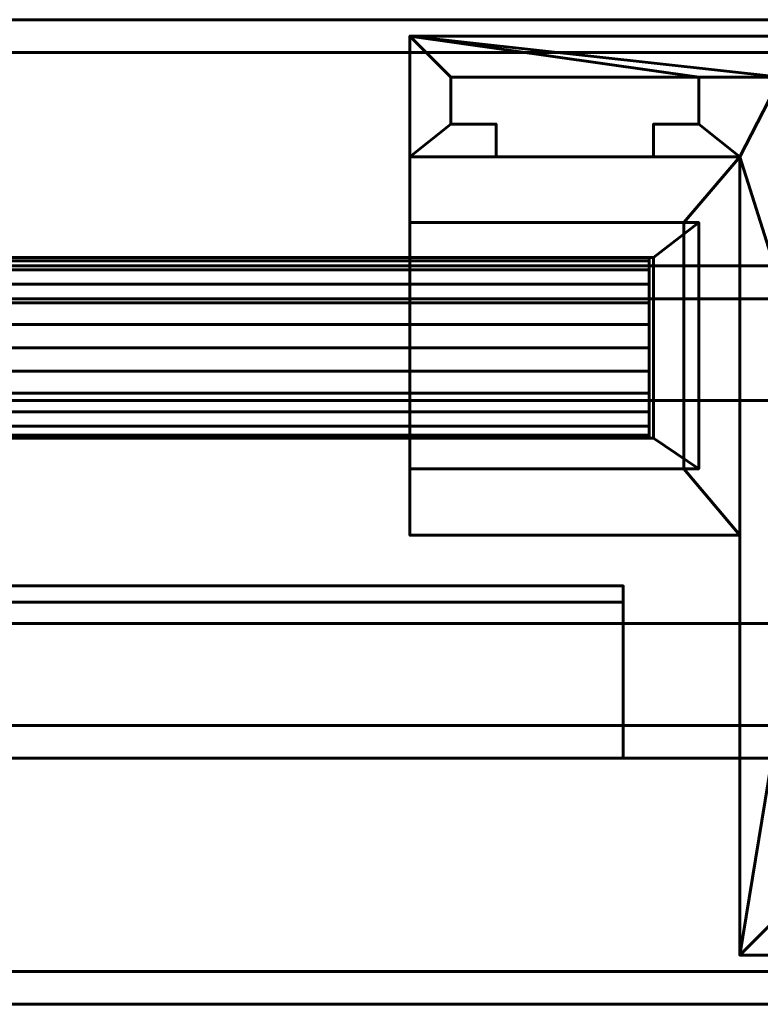
# Model space of a CAD drawing. Units: millimetres. Extents: x -1600 to 1600, y -49 to 1500.
# Drawn here: x -886 to -841, y -3 to 57 of the extents above; entities that cross this region are included whole.
import ezdxf

# ---------------------------------------------------------------- set-up
doc = ezdxf.new("R2010")
doc.units = ezdxf.units.MM
doc.layers.add('I-FURN', color=30, linetype='Continuous', lineweight=50)

msp = doc.modelspace()

# ---------------------------------------------------------------- linework, layer by layer
at = {"layer": 'I-FURN', "lineweight": 60}
msp.add_line((-891.886, 42.5, 156.044), (-865.886, 42.5, 156.044), dxfattribs=at)

# ---------------------------------------------------------------- meshes
mesh = msp.add_polyface(dxfattribs=at)
corners = [(-1592.5, -3, 2000.043), (1600, -3, 2000.043), (1600, 57, 2000.043), (-1592.5, 57, 2000.043)]
mesh.append_faces([[corners[k] for k in face] for face in [(0, 1, 2, 3)]])
mesh = msp.add_polyface(dxfattribs=at)
corners = [(-1592.5, 57, 2000.043), (1600, 57, 2000.043), (1600, 57, 1968.044), (-1592.5, 57, 1968.044)]
mesh.append_faces([[corners[k] for k in face] for face in [(0, 1, 2, 3)]])
mesh = msp.add_polyface(dxfattribs=at)
corners = [(-1592.5, 57, 1968.044), (1600, 57, 1968.044), (1600, 40, 1968.044), (-1592.5, 40, 1968.044)]
mesh.append_faces([[corners[k] for k in face] for face in [(0, 1, 2, 3)]])
mesh = msp.add_polyface(dxfattribs=at)
corners = [(-862.55, 48.64, 1968.044), (-857.3, 48.64, 1968.044), (-857.3, 50.64, 1968.044), (-860.05, 50.64, 1968.044), (-860.05, 53.5, 1968.044), (-844.95, 53.5, 1968.044), (-844.95, 50.64, 1968.044), (-847.7, 50.64, 1968.044), (-847.7, 48.64, 1968.044), (-842.45, 48.64, 1968.044), (-842.45, 0, 1968.044), (-817.55, 0, 1968.044), (-772.55, 0, 1968.044), (-772.55, 53.5, 1968.044), (-742.55, 53.5, 1968.044), (-742.55, 56, 1968.044), (-790.75, 56, 1968.044), (-790.75, 49.75, 1968.044), (-790.707, 49.426, 1968.044), (-790.583, 49.125, 1968.044), (-790.384, 48.866, 1968.044), (-790.125, 48.667, 1968.044), (-789.824, 48.543, 1968.044), (-789.5, 48.5, 1968.044), (-789.176, 48.543, 1968.044), (-788.875, 48.667, 1968.044), (-788.616, 48.866, 1968.044), (-788.418, 49.125, 1968.044), (-788.293, 49.426, 1968.044), (-788.25, 49.75, 1968.044), (-788.25, 53.5, 1968.044), (-775.05, 53.5, 1968.044), (-775.05, 43.25, 1968.044), (-780.85, 43.25, 1968.044), (-780.85, 34.25, 1968.044), (-780.807, 33.926, 1968.044), (-780.683, 33.625, 1968.044), (-780.484, 33.366, 1968.044), (-780.225, 33.167, 1968.044), (-779.924, 33.043, 1968.044), (-779.6, 33, 1968.044), (-779.276, 33.043, 1968.044), (-778.975, 33.167, 1968.044), (-778.716, 33.366, 1968.044), (-778.517, 33.625, 1968.044), (-778.393, 33.926, 1968.044), (-778.35, 34.25, 1968.044), (-778.35, 40.75, 1968.044), (-775.05, 40.75, 1968.044), (-775.05, 15.25, 1968.044), (-778.35, 15.25, 1968.044), (-778.35, 21.75, 1968.044), (-778.393, 22.074, 1968.044), (-778.517, 22.375, 1968.044), (-778.716, 22.634, 1968.044), (-778.975, 22.833, 1968.044), (-779.276, 22.957, 1968.044), (-779.6, 23, 1968.044), (-779.924, 22.957, 1968.044), (-780.225, 22.833, 1968.044), (-780.484, 22.634, 1968.044), (-780.683, 22.375, 1968.044), (-780.807, 22.074, 1968.044), (-780.85, 21.75, 1968.044), (-780.85, 12.75, 1968.044), (-775.05, 12.75, 1968.044), (-775.05, 2.5, 1968.044), (-788.25, 2.5, 1968.044), (-788.25, 6.25, 1968.044), (-788.293, 6.574, 1968.044), (-788.418, 6.875, 1968.044), (-788.616, 7.134, 1968.044), (-788.875, 7.333, 1968.044), (-789.176, 7.457, 1968.044), (-789.5, 7.5, 1968.044), (-789.824, 7.457, 1968.044), (-790.125, 7.333, 1968.044), (-790.384, 7.134, 1968.044), (-790.583, 6.875, 1968.044), (-790.707, 6.574, 1968.044), (-790.75, 6.25, 1968.044), (-790.75, 2.5, 1968.044), (-815.05, 2.5, 1968.044), (-815.05, 12.75, 1968.044), (-809.25, 12.75, 1968.044), (-809.25, 21.75, 1968.044), (-809.293, 22.074, 1968.044), (-809.417, 22.375, 1968.044), (-809.616, 22.634, 1968.044), (-809.875, 22.833, 1968.044), (-810.176, 22.957, 1968.044), (-810.5, 23, 1968.044), (-810.824, 22.957, 1968.044), (-811.125, 22.833, 1968.044), (-811.384, 22.634, 1968.044), (-811.583, 22.375, 1968.044), (-811.707, 22.074, 1968.044), (-811.75, 21.75, 1968.044), (-811.75, 15.25, 1968.044), (-815.05, 15.25, 1968.044), (-815.05, 40.75, 1968.044), (-811.75, 40.75, 1968.044), (-811.75, 34.25, 1968.044), (-811.707, 33.926, 1968.044), (-811.583, 33.625, 1968.044), (-811.384, 33.366, 1968.044), (-811.125, 33.167, 1968.044), (-810.824, 33.043, 1968.044), (-810.5, 33, 1968.044), (-810.176, 33.043, 1968.044), (-809.875, 33.167, 1968.044), (-809.616, 33.366, 1968.044), (-809.417, 33.625, 1968.044), (-809.293, 33.926, 1968.044), (-809.25, 34.25, 1968.044), (-809.25, 43.25, 1968.044), (-815.05, 43.25, 1968.044), (-815.05, 53.5, 1968.044), (-811.75, 53.5, 1968.044), (-811.75, 49.75, 1968.044), (-811.707, 49.426, 1968.044), (-811.583, 49.125, 1968.044), (-811.384, 48.866, 1968.044), (-811.125, 48.667, 1968.044), (-810.824, 48.543, 1968.044), (-810.5, 48.5, 1968.044), (-810.176, 48.543, 1968.044), (-809.875, 48.667, 1968.044), (-809.616, 48.866, 1968.044), (-809.417, 49.125, 1968.044), (-809.293, 49.426, 1968.044), (-809.25, 49.75, 1968.044), (-809.25, 56, 1968.044), (-817.55, 56, 1968.044), (-862.55, 56, 1968.044), (-839.95, 43.25, 1968.044), (-839.95, 53.5, 1968.044), (-820.05, 53.5, 1968.044), (-820.05, 39.75, 1968.044), (-825.05, 39.75, 1968.044), (-825.05, 37.25, 1968.044), (-817.55, 37.25, 1968.044), (-817.55, 18.75, 1968.044), (-825.05, 18.75, 1968.044), (-825.05, 16.25, 1968.044), (-820.05, 16.25, 1968.044), (-820.05, 2.5, 1968.044), (-839.95, 2.5, 1968.044), (-839.95, 12.75, 1968.044), (-834.15, 12.75, 1968.044), (-834.15, 18.75, 1968.044), (-832.45, 18.75, 1968.044), (-832.45, 23, 1968.044), (-836.65, 23, 1968.044), (-836.65, 15.25, 1968.044), (-839.95, 15.25, 1968.044), (-839.95, 40.75, 1968.044), (-836.65, 40.75, 1968.044), (-836.65, 33, 1968.044), (-832.45, 33, 1968.044), (-832.45, 37.25, 1968.044), (-834.15, 37.25, 1968.044), (-834.15, 43.25, 1968.044)]
mesh.append_faces([[corners[k] for k in face] for face in [(161, 158, 159, 160), (89, 87, 88), (140, 138, 139), (127, 125, 126)]], dxfattribs={"vtx0": -1})
mesh.append_faces([[corners[k] for k in face] for face in [(117, 137, 116), (68, 81, 67), (85, 98, 84), (56, 63, 55), (115, 101, 114), (132, 118, 131), (29, 17, 28)]], dxfattribs={"vtx0": -1, "vtx1": -1})
mesh.append_faces([[corners[k] for k in face] for face in [(142, 145, 99), (141, 100, 138, 140), (138, 100, 116, 137), (133, 137, 117, 132), (67, 81, 12, 66), (51, 55, 63, 50), (31, 13, 16, 30)]], dxfattribs={"vtx0": -1, "vtx1": -1, "vtx2": -1})
mesh.append_faces([[corners[k] for k in face] for face in [(146, 11, 82, 83), (9, 156, 135, 136)]], dxfattribs={"vtx0": -1, "vtx1": -1, "vtx3": -1})
mesh.append_faces([[corners[k] for k in face] for face in [(147, 10, 11, 146), (150, 153, 154, 149), (142, 99, 100, 141), (135, 156, 157, 162), (4, 134, 0, 3), (116, 100, 101, 115), (128, 124, 125, 127), (129, 123, 124, 128), (90, 85, 86), (50, 63, 64), (65, 49, 50, 64), (51, 54, 55), (123, 129, 130), (30, 16, 17, 29), (17, 25, 26), (34, 46, 47, 33), (13, 48, 49, 12)]], dxfattribs={"vtx0": -1, "vtx2": -1})
mesh.append_faces([[corners[k] for k in face] for face in [(10, 147, 148, 155), (134, 4, 5, 136), (136, 5, 6, 9), (13, 31, 32, 48)]], dxfattribs={"vtx0": -1, "vtx2": -1, "vtx3": -1})
mesh.append_faces([[corners[k] for k in face] for face in [(85, 96, 97, 98), (85, 92, 93, 94), (114, 103, 104, 105), (114, 107, 108, 109), (114, 101, 102, 103), (131, 118, 119, 120), (80, 71, 72, 73), (63, 56, 57, 58), (34, 39, 40, 41), (17, 26, 27, 28), (34, 37, 38, 39)]], dxfattribs={"vtx0": -1, "vtx3": -1})
mesh.append_faces([[corners[k] for k in face] for face in [(152, 153, 150, 151), (8, 9, 6, 7), (77, 78, 75, 76), (21, 22, 20)]], dxfattribs={"vtx1": -1})
mesh.append_faces([[corners[k] for k in face] for face in [(95, 96, 85, 94), (91, 92, 85, 90), (106, 107, 114, 105), (117, 118, 132), (121, 122, 131, 120), (70, 71, 80, 69), (59, 60, 63, 58), (41, 42, 34)]], dxfattribs={"vtx1": -1, "vtx2": -1})
mesh.append_faces([[corners[k] for k in face] for face in [(145, 146, 83, 99), (65, 66, 12, 49), (42, 43, 46, 34)]], dxfattribs={"vtx1": -1, "vtx2": -1, "vtx3": -1})
mesh.append_faces([[corners[k] for k in face] for face in [(154, 155, 148, 149), (9, 10, 155, 156), (83, 84, 98, 99), (81, 82, 11, 12), (89, 90, 86, 87), (109, 110, 113, 114), (161, 162, 157, 158), (133, 134, 136, 137), (122, 123, 130, 131), (79, 80, 73, 74), (78, 79, 74, 75), (80, 81, 68, 69), (19, 20, 22, 23), (23, 24, 18, 19), (24, 25, 17, 18), (32, 33, 47, 48)]], dxfattribs={"vtx1": -1, "vtx3": -1})
mesh.append_faces([[corners[k] for k in face] for face in [(143, 144, 145, 142), (1, 2, 3, 0), (61, 62, 63, 60), (44, 45, 46, 43)]], dxfattribs={"vtx2": -1})
mesh.append_faces([[corners[k] for k in face] for face in [(110, 111, 112, 113), (51, 52, 53, 54), (34, 35, 36, 37), (13, 14, 15, 16)]], dxfattribs={"vtx3": -1})
mesh = msp.add_polyface(dxfattribs=at)
corners = [(-862.55, 48.64, 150.044), (-862.55, 56, 150.044), (-817.55, 56, 150.044), (-809.25, 56, 150.044), (-809.25, 49.75, 150.044), (-809.293, 49.426, 150.044), (-809.417, 49.125, 150.044), (-809.616, 48.866, 150.044), (-809.875, 48.667, 150.044), (-810.176, 48.543, 150.044), (-810.5, 48.5, 150.044), (-810.824, 48.543, 150.044), (-811.125, 48.667, 150.044), (-811.384, 48.866, 150.044), (-811.583, 49.125, 150.044), (-811.707, 49.426, 150.044), (-811.75, 49.75, 150.044), (-811.75, 53.5, 150.044), (-815.05, 53.5, 150.044), (-815.05, 43.25, 150.044), (-809.25, 43.25, 150.044), (-809.25, 34.25, 150.044), (-809.293, 33.926, 150.044), (-809.417, 33.625, 150.044), (-809.616, 33.366, 150.044), (-809.875, 33.167, 150.044), (-810.176, 33.043, 150.044), (-810.5, 33, 150.044), (-810.824, 33.043, 150.044), (-811.125, 33.167, 150.044), (-811.384, 33.366, 150.044), (-811.583, 33.625, 150.044), (-811.707, 33.926, 150.044), (-811.75, 34.25, 150.044), (-811.75, 40.75, 150.044), (-815.05, 40.75, 150.044), (-815.05, 15.25, 150.044), (-811.75, 15.25, 150.044), (-811.75, 21.75, 150.044), (-811.707, 22.074, 150.044), (-811.583, 22.375, 150.044), (-811.384, 22.634, 150.044), (-811.125, 22.833, 150.044), (-810.824, 22.957, 150.044), (-810.5, 23, 150.044), (-810.176, 22.957, 150.044), (-809.875, 22.833, 150.044), (-809.616, 22.634, 150.044), (-809.417, 22.375, 150.044), (-809.293, 22.074, 150.044), (-809.25, 21.75, 150.044), (-809.25, 12.75, 150.044), (-815.05, 12.75, 150.044), (-815.05, 2.5, 150.044), (-790.75, 2.5, 150.044), (-790.75, 6.25, 150.044), (-790.707, 6.574, 150.044), (-790.583, 6.875, 150.044), (-790.384, 7.134, 150.044), (-790.125, 7.333, 150.044), (-789.824, 7.457, 150.044), (-789.5, 7.5, 150.044), (-789.176, 7.457, 150.044), (-788.875, 7.333, 150.044), (-788.616, 7.134, 150.044), (-788.418, 6.875, 150.044), (-788.293, 6.574, 150.044), (-788.25, 6.25, 150.044), (-788.25, 2.5, 150.044), (-775.05, 2.5, 150.044), (-775.05, 12.75, 150.044), (-780.85, 12.75, 150.044), (-780.85, 21.75, 150.044), (-780.807, 22.074, 150.044), (-780.683, 22.375, 150.044), (-780.484, 22.634, 150.044), (-780.225, 22.833, 150.044), (-779.924, 22.957, 150.044), (-779.6, 23, 150.044), (-779.276, 22.957, 150.044), (-778.975, 22.833, 150.044), (-778.716, 22.634, 150.044), (-778.517, 22.375, 150.044), (-778.393, 22.074, 150.044), (-778.35, 21.75, 150.044), (-778.35, 15.25, 150.044), (-775.05, 15.25, 150.044), (-775.05, 40.75, 150.044), (-778.35, 40.75, 150.044), (-778.35, 34.25, 150.044), (-778.393, 33.926, 150.044), (-778.517, 33.625, 150.044), (-778.716, 33.366, 150.044), (-778.975, 33.167, 150.044), (-779.276, 33.043, 150.044), (-779.6, 33, 150.044), (-779.924, 33.043, 150.044), (-780.225, 33.167, 150.044), (-780.484, 33.366, 150.044), (-780.683, 33.625, 150.044), (-780.807, 33.926, 150.044), (-780.85, 34.25, 150.044), (-780.85, 43.25, 150.044), (-775.05, 43.25, 150.044), (-775.05, 53.5, 150.044), (-788.25, 53.5, 150.044), (-788.25, 49.75, 150.044), (-788.293, 49.426, 150.044), (-788.418, 49.125, 150.044), (-788.616, 48.866, 150.044), (-788.875, 48.667, 150.044), (-789.176, 48.543, 150.044), (-789.5, 48.5, 150.044), (-789.824, 48.543, 150.044), (-790.125, 48.667, 150.044), (-790.384, 48.866, 150.044), (-790.583, 49.125, 150.044), (-790.707, 49.426, 150.044), (-790.75, 49.75, 150.044), (-790.75, 56, 150.044), (-742.55, 56, 150.044), (-742.55, 53.5, 150.044), (-772.55, 53.5, 150.044), (-772.55, 0, 150.044), (-817.55, 0, 150.044), (-842.45, 0, 150.044), (-842.45, 48.64, 150.044), (-847.7, 48.64, 150.044), (-847.7, 50.64, 150.044), (-844.95, 50.64, 150.044), (-844.95, 53.5, 150.044), (-860.05, 53.5, 150.044), (-860.05, 50.64, 150.044), (-857.3, 50.64, 150.044), (-857.3, 48.64, 150.044), (-839.95, 43.25, 150.044), (-834.15, 43.25, 150.044), (-834.15, 37.25, 150.044), (-832.45, 37.25, 150.044), (-832.45, 33, 150.044), (-836.65, 33, 150.044), (-836.65, 40.75, 150.044), (-839.95, 40.75, 150.044), (-839.95, 15.25, 150.044), (-836.65, 15.25, 150.044), (-836.65, 23, 150.044), (-832.45, 23, 150.044), (-832.45, 18.75, 150.044), (-834.15, 18.75, 150.044), (-834.15, 12.75, 150.044), (-839.95, 12.75, 150.044), (-839.95, 2.5, 150.044), (-820.05, 2.5, 150.044), (-820.05, 16.25, 150.044), (-825.05, 16.25, 150.044), (-825.05, 18.75, 150.044), (-817.55, 18.75, 150.044), (-817.55, 37.25, 150.044), (-825.05, 37.25, 150.044), (-825.05, 39.75, 150.044), (-820.05, 39.75, 150.044), (-820.05, 53.5, 150.044), (-839.95, 53.5, 150.044)]
mesh.append_faces([[corners[k] for k in face] for face in [(74, 72, 73), (60, 58, 59), (155, 153, 154), (129, 126, 127, 128)]], dxfattribs={"vtx0": -1})
mesh.append_faces([[corners[k] for k in face] for face in [(131, 1, 130), (162, 2, 161)]], dxfattribs={"vtx0": -1, "vtx1": -1})
mesh.append_faces([[corners[k] for k in face] for face in [(89, 93, 101, 88), (53, 124, 152, 52), (135, 142, 126, 162)]], dxfattribs={"vtx0": -1, "vtx1": -1, "vtx2": -1})
mesh.append_faces([[corners[k] for k in face] for face in [(72, 80, 84, 85), (119, 122, 104, 105), (160, 35, 157, 158), (19, 35, 160, 161), (162, 130, 1, 2)]], dxfattribs={"vtx0": -1, "vtx1": -1, "vtx3": -1})
mesh.append_faces([[corners[k] for k in face] for face in [(85, 71, 72), (54, 123, 124, 53), (88, 102, 103, 87), (88, 101, 102), (118, 110, 111, 117), (34, 20, 21, 33), (17, 3, 4, 16), (50, 44, 45), (52, 36, 37, 51), (150, 143, 144, 149), (143, 125, 126, 142), (7, 10, 11, 6), (6, 11, 12), (18, 2, 3, 17), (141, 136, 137, 140)]], dxfattribs={"vtx0": -1, "vtx2": -1})
mesh.append_faces([[corners[k] for k in face] for face in [(123, 69, 70, 86), (52, 152, 153, 36), (153, 155, 156, 36)]], dxfattribs={"vtx0": -1, "vtx2": -1, "vtx3": -1})
mesh.append_faces([[corners[k] for k in face] for face in [(72, 78, 79, 80), (72, 74, 75, 76), (101, 93, 94, 95), (21, 27, 28, 29), (21, 29, 30, 31), (21, 31, 32, 33), (4, 14, 15, 16)]], dxfattribs={"vtx0": -1, "vtx3": -1})
mesh.append_faces([[corners[k] for k in face] for face in [(48, 49, 46, 47), (139, 140, 137, 138), (159, 160, 158)]], dxfattribs={"vtx1": -1})
mesh.append_faces([[corners[k] for k in face] for face in [(77, 78, 72, 76), (80, 81, 84), (95, 96, 101), (66, 67, 55, 65), (64, 65, 55, 63), (92, 93, 89, 91), (97, 98, 101, 96), (111, 112, 117), (108, 109, 118, 107), (106, 107, 118), (109, 110, 118), (43, 44, 50, 42), (41, 42, 50, 40), (39, 40, 50, 38)]], dxfattribs={"vtx1": -1, "vtx2": -1})
mesh.append_faces([[corners[k] for k in face] for face in [(68, 69, 123, 54), (103, 104, 122, 87), (150, 151, 125, 143), (18, 19, 161, 2), (129, 130, 162, 126)]], dxfattribs={"vtx1": -1, "vtx2": -1, "vtx3": -1})
mesh.append_faces([[corners[k] for k in face] for face in [(85, 86, 70, 71), (122, 123, 86, 87), (67, 68, 54, 55), (56, 57, 61, 62), (55, 56, 62, 63), (57, 58, 60, 61), (49, 50, 45, 46), (50, 51, 37, 38), (112, 113, 116, 117), (21, 22, 26, 27), (118, 119, 105, 106), (4, 5, 13, 14), (22, 23, 25, 26), (151, 152, 124, 125), (148, 149, 144, 145), (35, 36, 156, 157), (19, 20, 34, 35), (12, 13, 5, 6), (141, 142, 135, 136), (131, 132, 0, 1)]], dxfattribs={"vtx1": -1, "vtx3": -1})
mesh.append_faces([[corners[k] for k in face] for face in [(82, 83, 84, 81), (89, 90, 91), (99, 100, 101, 98), (120, 121, 122, 119), (23, 24, 25), (146, 147, 148, 145), (8, 9, 10, 7)]], dxfattribs={"vtx2": -1})
mesh.append_faces([[corners[k] for k in face] for face in [(113, 114, 115, 116), (132, 133, 134, 0)]], dxfattribs={"vtx3": -1})
mesh = msp.add_polyface(dxfattribs=at)
corners = [(-817.55, 56, 1968.044), (-817.55, 56, 150.044), (-862.55, 56, 150.044), (-862.55, 56, 1968.044)]
mesh.append_faces([[corners[k] for k in face] for face in [(0, 1, 2, 3)]])
mesh = msp.add_polyface(dxfattribs=at)
corners = [(-862.55, 56, 1968.044), (-862.55, 56, 150.044), (-862.55, 48.64, 150.044), (-862.55, 48.64, 1968.044)]
mesh.append_faces([[corners[k] for k in face] for face in [(0, 1, 2, 3)]])
mesh = msp.add_polyface(dxfattribs=at)
corners = [(-1592.5, 42, 1970.044), (1600, 42, 1970.044), (1600, 55, 1970.044), (-1592.5, 55, 1970.044)]
mesh.append_faces([[corners[k] for k in face] for face in [(0, 1, 2, 3)]])
mesh = msp.add_polyface(dxfattribs=at)
corners = [(-1592.5, 55, 1970.044), (1600, 55, 1970.044), (1600, 55, 1998.044), (-1592.5, 55, 1998.044)]
mesh.append_faces([[corners[k] for k in face] for face in [(0, 1, 2, 3)]])
mesh = msp.add_polyface(dxfattribs=at)
corners = [(-1592.5, 55, 1998.044), (1600, 55, 1998.044), (1600, -1, 1998.044), (-1592.5, -1, 1998.044)]
mesh.append_faces([[corners[k] for k in face] for face in [(0, 1, 2, 3)]])
mesh = msp.add_polyface(dxfattribs=at)
corners = [(-860.05, 50.64, 1968.044), (-860.05, 50.64, 150.044), (-860.05, 53.5, 150.044), (-860.05, 53.5, 1968.044)]
mesh.append_faces([[corners[k] for k in face] for face in [(0, 1, 2, 3)]])
mesh = msp.add_polyface(dxfattribs=at)
corners = [(-860.05, 53.5, 1968.044), (-860.05, 53.5, 150.044), (-844.95, 53.5, 150.044), (-844.95, 53.5, 1968.044)]
mesh.append_faces([[corners[k] for k in face] for face in [(0, 1, 2, 3)]])
mesh = msp.add_polyface(dxfattribs=at)
corners = [(-844.95, 53.5, 1968.044), (-844.95, 53.5, 150.044), (-844.95, 50.64, 150.044), (-844.95, 50.64, 1968.044)]
mesh.append_faces([[corners[k] for k in face] for face in [(0, 1, 2, 3)]])
mesh = msp.add_polyface(dxfattribs=at)
corners = [(-857.3, 50.64, 1968.044), (-857.3, 50.64, 150.044), (-860.05, 50.64, 150.044), (-860.05, 50.64, 1968.044)]
mesh.append_faces([[corners[k] for k in face] for face in [(0, 1, 2, 3)]])
mesh = msp.add_polyface(dxfattribs=at)
corners = [(-857.3, 48.64, 1968.044), (-857.3, 48.64, 150.044), (-857.3, 50.64, 150.044), (-857.3, 50.64, 1968.044)]
mesh.append_faces([[corners[k] for k in face] for face in [(0, 1, 2, 3)]])
mesh = msp.add_polyface(dxfattribs=at)
corners = [(-844.95, 50.64, 1968.044), (-844.95, 50.64, 150.044), (-847.7, 50.64, 150.044), (-847.7, 50.64, 1968.044)]
mesh.append_faces([[corners[k] for k in face] for face in [(0, 1, 2, 3)]])
mesh = msp.add_polyface(dxfattribs=at)
corners = [(-847.7, 50.64, 1968.044), (-847.7, 50.64, 150.044), (-847.7, 48.64, 150.044), (-847.7, 48.64, 1968.044)]
mesh.append_faces([[corners[k] for k in face] for face in [(0, 1, 2, 3)]])
mesh = msp.add_polyface(dxfattribs=at)
corners = [(-862.55, 48.64, 1968.044), (-862.55, 48.64, 150.044), (-857.3, 48.64, 150.044), (-857.3, 48.64, 1968.044)]
mesh.append_faces([[corners[k] for k in face] for face in [(0, 1, 2, 3)]])
mesh = msp.add_polyface(dxfattribs=at)
corners = [(-862.55, 44.64, 1968.044), (-845.864, 44.64, 1968.044), (-845.864, 29.64, 1968.044), (-862.55, 29.64, 1968.044), (-862.55, 25.581, 1968.044), (-842.45, 25.581, 1968.044), (-842.45, 48.64, 1968.044), (-862.55, 48.64, 1968.044)]
mesh.append_faces([[corners[k] for k in face] for face in [(2, 5, 6, 1)]], dxfattribs={"vtx0": -1, "vtx2": -1})
mesh.append_faces([[corners[k] for k in face] for face in [(7, 0, 1, 6)]], dxfattribs={"vtx2": -1})
mesh.append_faces([[corners[k] for k in face] for face in [(2, 3, 4, 5)]], dxfattribs={"vtx3": -1})
mesh = msp.add_polyface(dxfattribs=at)
corners = [(-862.55, 44.64, 150.044), (-862.55, 48.64, 150.044), (-842.45, 48.64, 150.044), (-842.45, 25.581, 150.044), (-862.55, 25.581, 150.044), (-862.55, 29.64, 150.044), (-845.864, 29.64, 150.044), (-845.864, 44.64, 150.044)]
mesh.append_faces([[corners[k] for k in face] for face in [(6, 3, 4, 5)]], dxfattribs={"vtx0": -1})
mesh.append_faces([[corners[k] for k in face] for face in [(1, 2, 7, 0)]], dxfattribs={"vtx1": -1})
mesh.append_faces([[corners[k] for k in face] for face in [(2, 3, 6, 7)]], dxfattribs={"vtx1": -1, "vtx3": -1})
mesh = msp.add_polyface(dxfattribs=at)
corners = [(-842.45, 48.64, 1968.044), (-842.45, 48.64, 150.044), (-862.55, 48.64, 150.044), (-862.55, 48.64, 1968.044)]
mesh.append_faces([[corners[k] for k in face] for face in [(0, 1, 2, 3)]])
mesh = msp.add_polyface(dxfattribs=at)
corners = [(-862.55, 48.64, 1968.044), (-862.55, 48.64, 150.044), (-862.55, 44.64, 150.044), (-862.55, 44.64, 1968.044)]
mesh.append_faces([[corners[k] for k in face] for face in [(0, 1, 2, 3)]])
mesh = msp.add_polyface(dxfattribs=at)
corners = [(-862.55, 48.64, 1050), (-862.55, 25.581, 1050), (-842.45, 25.581, 1050), (-842.45, 48.64, 1050)]
mesh.append_faces([[corners[k] for k in face] for face in [(0, 1, 2, 3)]])
mesh = msp.add_polyface(dxfattribs=at)
corners = [(-842.45, 25.581, 150.044), (-862.55, 25.581, 150.044), (-862.55, 48.64, 150.044), (-842.45, 48.64, 150.044)]
mesh.append_faces([[corners[k] for k in face] for face in [(0, 1, 2, 3)]])
mesh = msp.add_polyface(dxfattribs=at)
corners = [(-842.45, 48.64, 1050), (-842.45, 48.64, 150.044), (-862.55, 48.64, 150.044), (-862.55, 48.64, 1050)]
mesh.append_faces([[corners[k] for k in face] for face in [(0, 1, 2, 3)]])
mesh = msp.add_polyface(dxfattribs=at)
corners = [(-862.55, 48.64, 1050), (-862.55, 48.64, 150.044), (-862.55, 25.581, 150.044), (-862.55, 25.581, 1050)]
mesh.append_faces([[corners[k] for k in face] for face in [(0, 1, 2, 3)]])
mesh = msp.add_polyface(dxfattribs=at)
corners = [(-862.55, 48.64, 1968.044), (-862.55, 25.581, 1968.044), (-842.45, 25.581, 1968.044), (-842.45, 48.64, 1968.044)]
mesh.append_faces([[corners[k] for k in face] for face in [(0, 1, 2, 3)]])
mesh = msp.add_polyface(dxfattribs=at)
corners = [(-842.45, 25.581, 1104.993), (-862.55, 25.581, 1104.993), (-862.55, 48.64, 1104.993), (-842.45, 48.64, 1104.993)]
mesh.append_faces([[corners[k] for k in face] for face in [(0, 1, 2, 3)]])
mesh = msp.add_polyface(dxfattribs=at)
corners = [(-842.45, 48.64, 1968.044), (-842.45, 48.64, 1104.993), (-862.55, 48.64, 1104.993), (-862.55, 48.64, 1968.044)]
mesh.append_faces([[corners[k] for k in face] for face in [(0, 1, 2, 3)]])
mesh = msp.add_polyface(dxfattribs=at)
corners = [(-862.55, 48.64, 1968.044), (-862.55, 48.64, 1104.993), (-862.55, 25.581, 1104.993), (-862.55, 25.581, 1968.044)]
mesh.append_faces([[corners[k] for k in face] for face in [(0, 1, 2, 3)]])
mesh = msp.add_polyface(dxfattribs=at)
corners = [(-847.7, 48.64, 1968.044), (-847.7, 48.64, 150.044), (-842.45, 48.64, 150.044), (-842.45, 48.64, 1968.044)]
mesh.append_faces([[corners[k] for k in face] for face in [(0, 1, 2, 3)]])
mesh = msp.add_polyface(dxfattribs=at)
corners = [(-842.45, 48.64, 1968.044), (-842.45, 48.64, 150.044), (-842.45, 0, 150.044), (-842.45, 0, 1968.044)]
mesh.append_faces([[corners[k] for k in face] for face in [(0, 1, 2, 3)]])
mesh = msp.add_polyface(dxfattribs=at)
corners = [(-842.45, 25.581, 1968.044), (-842.45, 25.581, 150.044), (-842.45, 48.64, 150.044), (-842.45, 48.64, 1968.044)]
mesh.append_faces([[corners[k] for k in face] for face in [(0, 1, 2, 3)]])
mesh = msp.add_polyface(dxfattribs=at)
corners = [(-842.45, 25.581, 1050), (-842.45, 25.581, 150.044), (-842.45, 48.64, 150.044), (-842.45, 48.64, 1050)]
mesh.append_faces([[corners[k] for k in face] for face in [(0, 1, 2, 3)]])
mesh = msp.add_polyface(dxfattribs=at)
corners = [(-842.45, 25.581, 1968.044), (-842.45, 25.581, 1104.993), (-842.45, 48.64, 1104.993), (-842.45, 48.64, 1968.044)]
mesh.append_faces([[corners[k] for k in face] for face in [(0, 1, 2, 3)]])
mesh = msp.add_polyface(dxfattribs=at)
corners = [(-862.55, 44.64, 1968.044), (-862.55, 44.64, 150.044), (-845.864, 44.64, 150.044), (-845.864, 44.64, 1968.044)]
mesh.append_faces([[corners[k] for k in face] for face in [(0, 1, 2, 3)]])
mesh = msp.add_polyface(dxfattribs=at)
corners = [(-862.55, 42.5, 1102.795), (-847.7, 42.5, 1102.795), (-847.7, 31.5, 1102.795), (-862.55, 31.5, 1102.795), (-862.55, 29.64, 1102.795), (-844.95, 29.64, 1102.795), (-844.95, 44.64, 1102.795), (-862.55, 44.64, 1102.795)]
mesh.append_faces([[corners[k] for k in face] for face in [(1, 2, 5, 6)]], dxfattribs={"vtx1": -1, "vtx3": -1})
mesh.append_faces([[corners[k] for k in face] for face in [(7, 0, 1, 6)]], dxfattribs={"vtx2": -1})
mesh.append_faces([[corners[k] for k in face] for face in [(2, 3, 4, 5)]], dxfattribs={"vtx3": -1})
mesh = msp.add_polyface(dxfattribs=at)
corners = [(-862.55, 42.5, 1050), (-862.55, 44.64, 1050), (-844.95, 44.64, 1050), (-844.95, 29.64, 1050), (-862.55, 29.64, 1050), (-862.55, 31.5, 1050), (-847.7, 31.5, 1050), (-847.7, 42.5, 1050)]
mesh.append_faces([[corners[k] for k in face] for face in [(6, 3, 4, 5)]], dxfattribs={"vtx0": -1})
mesh.append_faces([[corners[k] for k in face] for face in [(3, 6, 7, 2)]], dxfattribs={"vtx0": -1, "vtx2": -1})
mesh.append_faces([[corners[k] for k in face] for face in [(1, 2, 7, 0)]], dxfattribs={"vtx1": -1})
mesh = msp.add_polyface(dxfattribs=at)
corners = [(-844.95, 44.64, 1102.795), (-844.95, 44.64, 1050), (-862.55, 44.64, 1050), (-862.55, 44.64, 1102.795)]
mesh.append_faces([[corners[k] for k in face] for face in [(0, 1, 2, 3)]])
mesh = msp.add_polyface(dxfattribs=at)
corners = [(-862.55, 44.64, 1102.795), (-862.55, 44.64, 1050), (-862.55, 42.5, 1050), (-862.55, 42.5, 1102.795)]
mesh.append_faces([[corners[k] for k in face] for face in [(0, 1, 2, 3)]])
mesh = msp.add_polyface(dxfattribs=at)
corners = [(-845.864, 44.64, 1968.044), (-845.864, 44.64, 150.044), (-845.864, 29.64, 150.044), (-845.864, 29.64, 1968.044)]
mesh.append_faces([[corners[k] for k in face] for face in [(0, 1, 2, 3)]])
mesh = msp.add_polyface(dxfattribs=at)
corners = [(-844.95, 29.64, 1102.795), (-844.95, 29.64, 1050), (-844.95, 44.64, 1050), (-844.95, 44.64, 1102.795)]
mesh.append_faces([[corners[k] for k in face] for face in [(0, 1, 2, 3)]])
mesh = msp.add_polyface(dxfattribs=at)
corners = [(-847.978, 31.5, 1050), (-847.978, 31.687, 1051.424), (-847.978, 32.237, 1052.75), (-847.978, 33.111, 1053.889), (-847.978, 34.25, 1054.763), (-847.978, 35.576, 1055.313), (-847.978, 37, 1055.5), (-847.978, 38.424, 1055.313), (-847.978, 39.75, 1054.763), (-847.978, 40.889, 1053.889), (-847.978, 41.763, 1052.75), (-847.978, 42.313, 1051.424), (-847.978, 42.5, 1050), (-891.886, 42.5, 1050), (-891.886, 42.313, 1051.424), (-891.886, 41.763, 1052.75), (-891.886, 40.889, 1053.889), (-891.886, 39.75, 1054.763), (-891.886, 38.424, 1055.313), (-891.886, 37, 1055.5), (-891.886, 35.576, 1055.313), (-891.886, 34.25, 1054.763), (-891.886, 33.111, 1053.889), (-891.886, 32.237, 1052.75), (-891.886, 31.687, 1051.424), (-891.886, 31.5, 1050)]
mesh.append_faces([[corners[k] for k in face] for face in [(13, 14, 11, 12), (0, 1, 24, 25)]], dxfattribs={"vtx1": -1})
mesh.append_faces([[corners[k] for k in face] for face in [(14, 15, 10, 11), (16, 17, 8, 9), (15, 16, 9, 10), (17, 18, 7, 8), (6, 7, 18, 19), (19, 20, 5, 6), (20, 21, 4, 5), (22, 23, 2, 3), (21, 22, 3, 4), (23, 24, 1, 2)]], dxfattribs={"vtx1": -1, "vtx3": -1})
mesh = msp.add_polyface(dxfattribs=at)
corners = [(-847.978, 42.5, 1050), (-847.978, 42.313, 1048.576), (-847.978, 41.763, 1047.25), (-847.978, 40.889, 1046.111), (-847.978, 39.75, 1045.237), (-847.978, 38.424, 1044.687), (-847.978, 37, 1044.5), (-847.978, 35.576, 1044.687), (-847.978, 34.25, 1045.237), (-847.978, 33.111, 1046.111), (-847.978, 32.237, 1047.25), (-847.978, 31.687, 1048.576), (-847.978, 31.5, 1050), (-891.886, 31.5, 1050), (-891.886, 31.687, 1048.576), (-891.886, 32.237, 1047.25), (-891.886, 33.111, 1046.111), (-891.886, 34.25, 1045.237), (-891.886, 35.576, 1044.687), (-891.886, 37, 1044.5), (-891.886, 38.424, 1044.687), (-891.886, 39.75, 1045.237), (-891.886, 40.889, 1046.111), (-891.886, 41.763, 1047.25), (-891.886, 42.313, 1048.576), (-891.886, 42.5, 1050)]
mesh.append_faces([[corners[k] for k in face] for face in [(13, 14, 11, 12), (0, 1, 24, 25)]], dxfattribs={"vtx1": -1})
mesh.append_faces([[corners[k] for k in face] for face in [(14, 15, 10, 11), (16, 17, 8, 9), (15, 16, 9, 10), (17, 18, 7, 8), (6, 7, 18, 19), (19, 20, 5, 6), (20, 21, 4, 5), (22, 23, 2, 3), (21, 22, 3, 4), (23, 24, 1, 2)]], dxfattribs={"vtx1": -1, "vtx3": -1})
mesh = msp.add_polyface(dxfattribs=at)
corners = [(-862.55, 42.5, 1102.795), (-862.55, 42.5, 1050), (-847.7, 42.5, 1050), (-847.7, 42.5, 1102.795)]
mesh.append_faces([[corners[k] for k in face] for face in [(0, 1, 2, 3)]])
mesh = msp.add_polyface(dxfattribs=at)
corners = [(-847.978, 31.5, 1050), (-847.978, 31.687, 1048.576), (-847.978, 32.237, 1047.25), (-847.978, 33.111, 1046.111), (-847.978, 34.25, 1045.237), (-847.978, 35.576, 1044.687), (-847.978, 37, 1044.5), (-847.978, 38.424, 1044.687), (-847.978, 39.75, 1045.237), (-847.978, 40.889, 1046.111), (-847.978, 41.763, 1047.25), (-847.978, 42.313, 1048.576), (-847.978, 42.5, 1050), (-847.978, 42.313, 1051.424), (-847.978, 41.763, 1052.75), (-847.978, 40.889, 1053.889), (-847.978, 39.75, 1054.763), (-847.978, 38.424, 1055.313), (-847.978, 37, 1055.5), (-847.978, 35.576, 1055.313), (-847.978, 34.25, 1054.763), (-847.978, 33.111, 1053.889), (-847.978, 32.237, 1052.75), (-847.978, 31.687, 1051.424)]
mesh.append_faces([[corners[k] for k in face] for face in [(11, 9, 10), (6, 4, 5), (4, 2, 3), (23, 21, 22)]], dxfattribs={"vtx0": -1})
mesh.append_faces([[corners[k] for k in face] for face in [(8, 20, 2, 4), (8, 12, 16, 20)]], dxfattribs={"vtx0": -1, "vtx1": -1, "vtx2": -1, "vtx3": -1})
mesh.append_faces([[corners[k] for k in face] for face in [(16, 12, 13)]], dxfattribs={"vtx0": -1, "vtx2": -1})
mesh.append_faces([[corners[k] for k in face] for face in [(8, 9, 11, 12), (23, 0, 20, 21)]], dxfattribs={"vtx1": -1, "vtx3": -1})
mesh.append_faces([[corners[k] for k in face] for face in [(18, 19, 20)]], dxfattribs={"vtx2": -1})
mesh.append_faces([[corners[k] for k in face] for face in [(6, 7, 8, 4), (0, 1, 2, 20), (16, 17, 18, 20)]], dxfattribs={"vtx2": -1, "vtx3": -1})
mesh.append_faces([[corners[k] for k in face] for face in [(13, 14, 15, 16)]], dxfattribs={"vtx3": -1})
mesh = msp.add_polyface(dxfattribs=at)
corners = [(-847.7, 42.5, 1102.795), (-847.7, 42.5, 1050), (-847.7, 31.5, 1050), (-847.7, 31.5, 1102.795)]
mesh.append_faces([[corners[k] for k in face] for face in [(0, 1, 2, 3)]])
mesh = msp.add_polyface(dxfattribs=at)
corners = [(-1592.5, 33.8, 1974.244), (1600, 33.8, 1974.244), (1600, 42, 1974.244), (-1592.5, 42, 1974.244)]
mesh.append_faces([[corners[k] for k in face] for face in [(0, 1, 2, 3)]])
mesh = msp.add_polyface(dxfattribs=at)
corners = [(-1592.5, 42, 1974.244), (1600, 42, 1974.244), (1600, 42, 1970.044), (-1592.5, 42, 1970.044)]
mesh.append_faces([[corners[k] for k in face] for face in [(0, 1, 2, 3)]])
mesh = msp.add_polyface(dxfattribs=at)
corners = [(-1592.5, 40, 1968.044), (1600, 40, 1968.044), (1600, 40, 1972.244), (-1592.5, 40, 1972.244)]
mesh.append_faces([[corners[k] for k in face] for face in [(0, 1, 2, 3)]])
mesh = msp.add_polyface(dxfattribs=at)
corners = [(-1592.5, 40, 1972.244), (1600, 40, 1972.244), (1600, 33.8, 1972.244), (-1592.5, 33.8, 1972.244)]
mesh.append_faces([[corners[k] for k in face] for face in [(0, 1, 2, 3)]])
mesh = msp.add_polyface(dxfattribs=at)
corners = [(-1592.5, 33.8, 1972.244), (1600, 33.8, 1972.244), (1600, 33.8, 1974.244), (-1592.5, 33.8, 1974.244)]
mesh.append_faces([[corners[k] for k in face] for face in [(0, 1, 2, 3)]])
mesh = msp.add_polyface(dxfattribs=at)
corners = [(-847.7, 31.5, 1102.795), (-847.7, 31.5, 1050), (-862.55, 31.5, 1050), (-862.55, 31.5, 1102.795)]
mesh.append_faces([[corners[k] for k in face] for face in [(0, 1, 2, 3)]])
mesh = msp.add_polyface(dxfattribs=at)
corners = [(-862.55, 31.5, 1102.795), (-862.55, 31.5, 1050), (-862.55, 29.64, 1050), (-862.55, 29.64, 1102.795)]
mesh.append_faces([[corners[k] for k in face] for face in [(0, 1, 2, 3)]])
mesh = msp.add_polyface(dxfattribs=at)
corners = [(-845.864, 29.64, 1968.044), (-845.864, 29.64, 150.044), (-862.55, 29.64, 150.044), (-862.55, 29.64, 1968.044)]
mesh.append_faces([[corners[k] for k in face] for face in [(0, 1, 2, 3)]])
mesh = msp.add_polyface(dxfattribs=at)
corners = [(-862.55, 29.64, 1968.044), (-862.55, 29.64, 150.044), (-862.55, 25.581, 150.044), (-862.55, 25.581, 1968.044)]
mesh.append_faces([[corners[k] for k in face] for face in [(0, 1, 2, 3)]])
mesh = msp.add_polyface(dxfattribs=at)
corners = [(-862.55, 29.64, 1102.795), (-862.55, 29.64, 1050), (-844.95, 29.64, 1050), (-844.95, 29.64, 1102.795)]
mesh.append_faces([[corners[k] for k in face] for face in [(0, 1, 2, 3)]])
mesh = msp.add_polyface(dxfattribs=at)
corners = [(-862.55, 25.581, 1968.044), (-862.55, 25.581, 150.044), (-842.45, 25.581, 150.044), (-842.45, 25.581, 1968.044)]
mesh.append_faces([[corners[k] for k in face] for face in [(0, 1, 2, 3)]])
mesh = msp.add_polyface(dxfattribs=at)
corners = [(-862.55, 25.581, 1050), (-862.55, 25.581, 150.044), (-842.45, 25.581, 150.044), (-842.45, 25.581, 1050)]
mesh.append_faces([[corners[k] for k in face] for face in [(0, 1, 2, 3)]])
mesh = msp.add_polyface(dxfattribs=at)
corners = [(-862.55, 25.581, 1968.044), (-862.55, 25.581, 1104.993), (-842.45, 25.581, 1104.993), (-842.45, 25.581, 1968.044)]
mesh.append_faces([[corners[k] for k in face] for face in [(0, 1, 2, 3)]])
mesh = msp.add_polyface(dxfattribs=at)
corners = [(-849.55, 21.5, 1955.544), (-849.55, 22.5, 1955.544), (-1536.5, 22.5, 1955.544), (-1536.5, 21.5, 1955.544)]
mesh.append_faces([[corners[k] for k in face] for face in [(0, 1, 2, 3)]])
mesh = msp.add_polyface(dxfattribs=at)
corners = [(-1536.5, 22.5, 165.544), (-849.55, 22.5, 165.544), (-849.55, 21.5, 165.544), (-1536.5, 21.5, 165.544)]
mesh.append_faces([[corners[k] for k in face] for face in [(0, 1, 2, 3)]])
mesh = msp.add_polyface(dxfattribs=at)
corners = [(-849.55, 22.5, 1955.544), (-849.55, 22.5, 165.544), (-1536.5, 22.5, 165.544), (-1536.5, 22.5, 1955.544)]
mesh.append_faces([[corners[k] for k in face] for face in [(0, 1, 2, 3)]])
mesh = msp.add_polyface(dxfattribs=at)
corners = [(-849.55, 21.5, 1955.544), (-849.55, 21.5, 165.544), (-849.55, 22.5, 165.544), (-849.55, 22.5, 1955.544)]
mesh.append_faces([[corners[k] for k in face] for face in [(0, 1, 2, 3)]])
at = {"layer": 'I-FURN', "lineweight": 60, "transparency": 33554471}
mesh = msp.add_polyface(dxfattribs=at)
corners = [(-1536.5, 21.5, 1955.544), (-1536.5, 12, 1955.544), (-849.55, 12, 1955.544), (-849.55, 21.5, 1955.544)]
mesh.append_faces([[corners[k] for k in face] for face in [(0, 1, 2, 3)]])
mesh = msp.add_polyface(dxfattribs=at)
corners = [(-849.55, 12, 165.544), (-1536.5, 12, 165.544), (-1536.5, 21.5, 165.544), (-849.55, 21.5, 165.544)]
mesh.append_faces([[corners[k] for k in face] for face in [(0, 1, 2, 3)]])
mesh = msp.add_polyface(dxfattribs=at)
corners = [(-849.55, 21.5, 1955.544), (-849.55, 21.5, 165.544), (-1536.5, 21.5, 165.544), (-1536.5, 21.5, 1955.544)]
mesh.append_faces([[corners[k] for k in face] for face in [(0, 1, 2, 3)]])
at = {"layer": 'I-FURN', "lineweight": 60}
mesh = msp.add_polyface(dxfattribs=at)
corners = [(-1536.5, 21.5, 1955.544), (-1536.5, 21.5, 165.544), (-849.55, 21.5, 165.544), (-849.55, 21.5, 1955.544)]
mesh.append_faces([[corners[k] for k in face] for face in [(0, 1, 2, 3)]])
at = {"layer": 'I-FURN', "lineweight": 60, "transparency": 33554471}
mesh = msp.add_polyface(dxfattribs=at)
corners = [(-849.55, 12, 1955.544), (-849.55, 12, 165.544), (-849.55, 21.5, 165.544), (-849.55, 21.5, 1955.544)]
mesh.append_faces([[corners[k] for k in face] for face in [(0, 1, 2, 3)]])
at = {"layer": 'I-FURN', "lineweight": 60}
mesh = msp.add_polyface(dxfattribs=at)
corners = [(-1592.5, 12, 1974.244), (1600, 12, 1974.244), (1600, 20.2, 1974.244), (-1592.5, 20.2, 1974.244)]
mesh.append_faces([[corners[k] for k in face] for face in [(0, 1, 2, 3)]])
mesh = msp.add_polyface(dxfattribs=at)
corners = [(-1592.5, 20.2, 1974.244), (1600, 20.2, 1974.244), (1600, 20.2, 1972.244), (-1592.5, 20.2, 1972.244)]
mesh.append_faces([[corners[k] for k in face] for face in [(0, 1, 2, 3)]])
mesh = msp.add_polyface(dxfattribs=at)
corners = [(-1592.5, 20.2, 1972.244), (1600, 20.2, 1972.244), (1600, 14, 1972.244), (-1592.5, 14, 1972.244)]
mesh.append_faces([[corners[k] for k in face] for face in [(0, 1, 2, 3)]])
mesh = msp.add_polyface(dxfattribs=at)
corners = [(-1592.5, 14, 1972.244), (1600, 14, 1972.244), (1600, 14, 1968.044), (-1592.5, 14, 1968.044)]
mesh.append_faces([[corners[k] for k in face] for face in [(0, 1, 2, 3)]])
mesh = msp.add_polyface(dxfattribs=at)
corners = [(-1592.5, 14, 1968.044), (1600, 14, 1968.044), (1600, -3, 1968.044), (-1592.5, -3, 1968.044)]
mesh.append_faces([[corners[k] for k in face] for face in [(0, 1, 2, 3)]])
mesh = msp.add_polyface(dxfattribs=at)
corners = [(-1592.5, -1, 1970.044), (1600, -1, 1970.044), (1600, 12, 1970.044), (-1592.5, 12, 1970.044)]
mesh.append_faces([[corners[k] for k in face] for face in [(0, 1, 2, 3)]])
mesh = msp.add_polyface(dxfattribs=at)
corners = [(-1592.5, 12, 1970.044), (1600, 12, 1970.044), (1600, 12, 1974.244), (-1592.5, 12, 1974.244)]
mesh.append_faces([[corners[k] for k in face] for face in [(0, 1, 2, 3)]])
at = {"layer": 'I-FURN', "lineweight": 60, "transparency": 33554471}
mesh = msp.add_polyface(dxfattribs=at)
corners = [(-1536.5, 12, 1955.544), (-1536.5, 12, 165.544), (-849.55, 12, 165.544), (-849.55, 12, 1955.544)]
mesh.append_faces([[corners[k] for k in face] for face in [(0, 1, 2, 3)]])
at = {"layer": 'I-FURN', "lineweight": 60}
mesh = msp.add_polyface(dxfattribs=at)
corners = [(-842.45, 0, 1968.044), (-842.45, 0, 150.044), (-817.55, 0, 150.044), (-817.55, 0, 1968.044)]
mesh.append_faces([[corners[k] for k in face] for face in [(0, 1, 2, 3)]])
mesh = msp.add_polyface(dxfattribs=at)
corners = [(-1592.5, -1, 1998.044), (1600, -1, 1998.044), (1600, -1, 1970.044), (-1592.5, -1, 1970.044)]
mesh.append_faces([[corners[k] for k in face] for face in [(0, 1, 2, 3)]])
mesh = msp.add_polyface(dxfattribs=at)
corners = [(-1592.5, -3, 1968.044), (1600, -3, 1968.044), (1600, -3, 2000.043), (-1592.5, -3, 2000.043)]
mesh.append_faces([[corners[k] for k in face] for face in [(0, 1, 2, 3)]])

doc.saveas('drawing.dxf')
